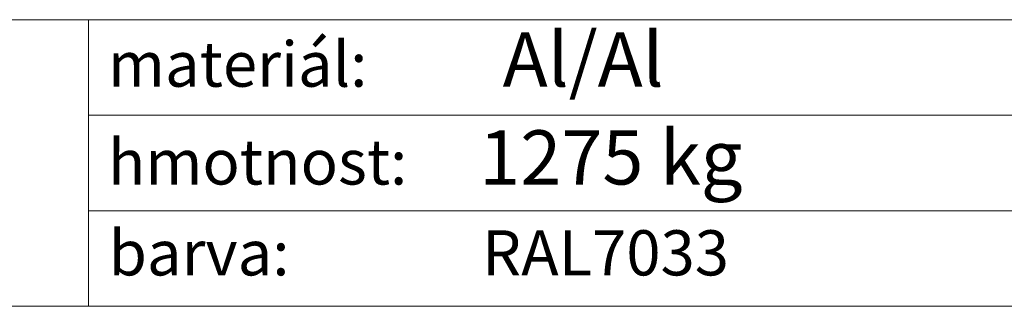
# Model space of a CAD drawing. Units: millimetres. Extents: x 100 to 5841, y -839 to 5052.
# Drawn here: x 1139 to 2292, y 91 to 427 of the extents above; entities that cross this region are included whole.
import ezdxf

# ---------------------------------------------------------------- set-up
doc = ezdxf.new("R2010")
doc.units = ezdxf.units.MM
doc.styles.add('SLDTEXTSTYLE1', font='TXT', dxfattribs={"width": 0.7})
doc.styles.add('SLDTEXTSTYLE2', font='TXT', dxfattribs={"width": 0.605})

msp = doc.modelspace()

# ---------------------------------------------------------------- linework, layer by layer
at = {"color": 7, "linetype": 'Continuous', "lineweight": 18, "ltscale": 20}
for p, q in [((3729, 427), (100, 427)), ((1219.5, 427), (1219.5, 91.2)), ((2301, 315.1), (1219.5, 315.1)), ((3729, 203.1), (1219.5, 203.1)), ((5841.4, 91.2), (100, 91.2))]:
    msp.add_line(p, q, dxfattribs=at)

# ---------------------------------------------------------------- texts
at = {"color": 7, "linetype": 'Continuous', "lineweight": 0, "ltscale": 20}
for s, insert, char_height, attachment_point, style in [('Al/Al', (1798.8, 412.2), 63.5, 2, 'SLDTEXTSTYLE2'), ('materiál:', (1242.2, 401.4), 52.92, 1, 'SLDTEXTSTYLE1'), ('1275 kg', (1677, 297.4), 63.5, 1, 'SLDTEXTSTYLE1'), ('hmotnost:', (1242.2, 286.8), 52.92, 1, 'SLDTEXTSTYLE1'), ('barva:', (1243.2, 180.3), 52.92, 1, 'SLDTEXTSTYLE1'), ('RAL7033', (1680.3, 180.3), 52.92, 1, 'SLDTEXTSTYLE1')]:
    msp.add_mtext(s, dxfattribs=dict(at, insert=insert, char_height=char_height, attachment_point=attachment_point, style=style))

doc.saveas('drawing.dxf')
